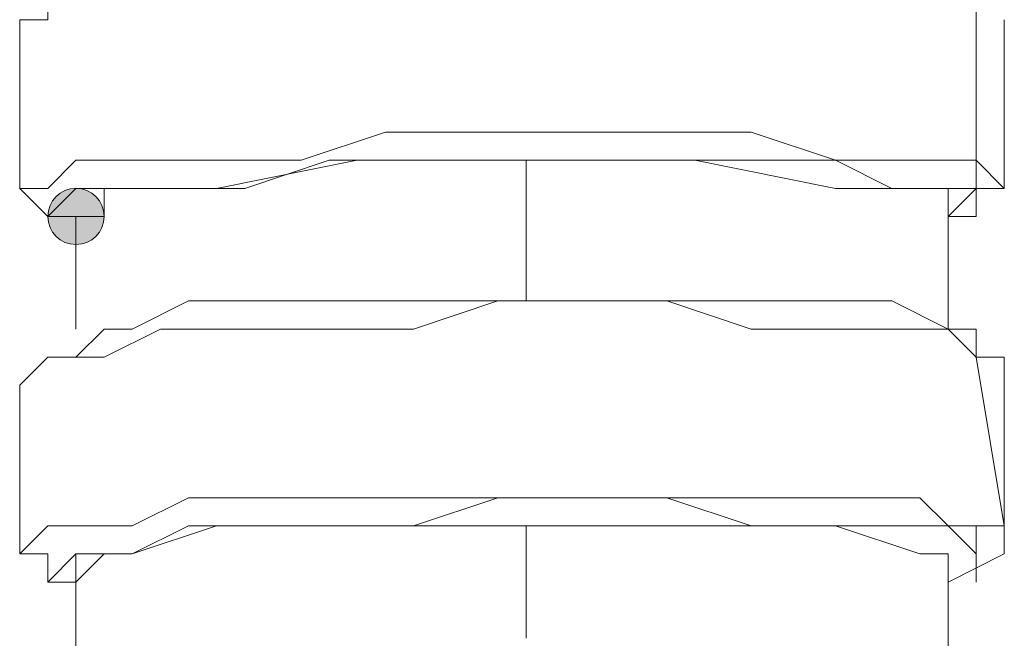
# Model space of a CAD drawing. Units: millimetres. Extents: x 44 to 166, y -229 to -68.
# Drawn here: x 99 to 100, y -195 to -194 of the extents above; entities that cross this region are included whole.
import ezdxf

# ---------------------------------------------------------------- set-up
doc = ezdxf.new("R2010")
doc.units = ezdxf.units.MM
doc.header["$MEASUREMENT"] = 0
doc.layers.add('Capa 1', color=7, linetype='Continuous', lineweight=0)

msp = doc.modelspace()

# ---------------------------------------------------------------- hatches: boundary and pattern name
at = {"layer": 'Capa 1', "true_color": 0x12100c, "transparency": 33554687}
h = msp.add_hatch(color=28, dxfattribs=at)
h.dxf.hatch_style = 2
edge = h.paths.add_edge_path()
edge.add_spline(control_points=[(99.0269, -194.3086), (99.0269, -194.3086), (99.0714, -194.3086), (99.0714, -194.3086), (99.0714, -194.2839), (99.0516, -194.2641), (99.0269, -194.2641), (99.0022, -194.2641), (98.9825, -194.2839), (98.9825, -194.3086), (98.9825, -194.3333), (99.0022, -194.353), (99.0269, -194.353), (99.0516, -194.353), (99.0714, -194.3333), (99.0714, -194.3086), (99.0714, -194.3086), (99.0269, -194.3086), (99.0269, -194.3086)], knot_values=[0, 0, 0, 0, 1, 1, 1, 2, 2, 2, 3, 3, 3, 4, 4, 4, 5, 5, 5, 6, 6, 6, 6], degree=3, periodic=0)

# ---------------------------------------------------------------- linework, layer by layer
at = {"layer": 'Capa 1', "color": 28, "lineweight": 9, "true_color": 0x12100c}
for points, knots in [([(100.4493, -193.9531), (100.4493, -193.9531), (100.4048, -193.9531), (100.4048, -193.9531), (100.4048, -193.9531), (100.3159, -193.9531), (100.3159, -193.9531), (100.3159, -193.9531), (100.227, -193.9087), (100.227, -193.9087), (100.227, -193.9087), (100.0937, -193.9087), (100.0937, -193.9087), (100.0937, -193.9087), (99.9603, -193.9087), (99.9603, -193.9087), (99.9603, -193.9087), (99.827, -193.9087), (99.827, -193.9087), (99.827, -193.9087), (99.6936, -193.9087), (99.6936, -193.9087), (99.6936, -193.9087), (99.5158, -193.9087), (99.5158, -193.9087), (99.5158, -193.9087), (99.3825, -193.9087), (99.3825, -193.9087), (99.3825, -193.9087), (99.2936, -193.9531), (99.2936, -193.9531), (99.2936, -193.9531), (99.1602, -193.9531), (99.1602, -193.9531), (99.1602, -193.9531), (99.0713, -193.9531), (99.0713, -193.9531), (99.0713, -193.9531), (98.9824, -193.9531), (98.9824, -193.9531), (98.9824, -193.9531), (98.9824, -193.9976), (98.9824, -193.9976), (98.9824, -193.9976), (98.938, -193.9976), (98.938, -193.9976)], [0, 0, 0, 0, 1, 1, 1, 2, 2, 2, 3, 3, 3, 4, 4, 4, 5, 5, 5, 6, 6, 6, 7, 7, 7, 8, 8, 8, 9, 9, 9, 10, 10, 10, 11, 11, 11, 12, 12, 12, 13, 13, 13, 14, 14, 14, 15, 15, 15, 15]), ([(100.4493, -194.2198), (100.4493, -194.2198), (100.4493, -194.2643), (100.4493, -194.2643), (100.4493, -194.2643), (100.3604, -194.2643), (100.3604, -194.2643), (100.3604, -194.2643), (100.3159, -194.2643), (100.3159, -194.2643), (100.3159, -194.2643), (100.227, -194.2198), (100.227, -194.2198), (100.227, -194.2198), (100.0937, -194.2198), (100.0937, -194.2198), (100.0937, -194.2198), (99.9603, -194.2198), (99.9603, -194.2198), (99.9603, -194.2198), (99.827, -194.2198), (99.827, -194.2198), (99.827, -194.2198), (99.6936, -194.2198), (99.6936, -194.2198), (99.6936, -194.2198), (99.5603, -194.2198), (99.5603, -194.2198), (99.5603, -194.2198), (99.4269, -194.2198), (99.4269, -194.2198), (99.4269, -194.2198), (99.2936, -194.2643), (99.2936, -194.2643), (99.2936, -194.2643), (99.2047, -194.2643), (99.2047, -194.2643), (99.2047, -194.2643), (99.1158, -194.2643), (99.1158, -194.2643), (99.1158, -194.2643), (99.0269, -194.2643), (99.0269, -194.2643), (99.0269, -194.2643), (98.9824, -194.3087), (98.9824, -194.3087), (98.9824, -194.3087), (99.0269, -194.3087), (99.0269, -194.3087), (99.0269, -194.3087), (98.9824, -194.3087), (98.9824, -194.3087), (98.9824, -194.3087), (98.938, -194.2643), (98.938, -194.2643), (98.938, -194.2643), (98.9824, -194.2643), (98.9824, -194.2643), (98.9824, -194.2643), (99.0269, -194.2198), (99.0269, -194.2198), (99.0269, -194.2198), (99.1158, -194.2198), (99.1158, -194.2198), (99.1158, -194.2198), (99.2491, -194.2198), (99.2491, -194.2198), (99.2491, -194.2198), (99.3825, -194.2198), (99.3825, -194.2198), (99.3825, -194.2198), (99.5158, -194.1754), (99.5158, -194.1754), (99.5158, -194.1754), (99.6492, -194.1754), (99.6492, -194.1754), (99.6492, -194.1754), (99.7825, -194.1754), (99.7825, -194.1754), (99.7825, -194.1754), (99.9603, -194.1754), (99.9603, -194.1754), (99.9603, -194.1754), (100.0937, -194.1754), (100.0937, -194.1754), (100.0937, -194.1754), (100.227, -194.2198), (100.227, -194.2198), (100.227, -194.2198), (100.3159, -194.2198), (100.3159, -194.2198), (100.3159, -194.2198), (100.4048, -194.2198), (100.4048, -194.2198), (100.4048, -194.2198), (100.4493, -194.2198), (100.4493, -194.2198)], [0, 0, 0, 0, 1, 1, 1, 2, 2, 2, 3, 3, 3, 4, 4, 4, 5, 5, 5, 6, 6, 6, 7, 7, 7, 8, 8, 8, 9, 9, 9, 10, 10, 10, 11, 11, 11, 12, 12, 12, 13, 13, 13, 14, 14, 14, 15, 15, 15, 16, 16, 16, 17, 17, 17, 18, 18, 18, 19, 19, 19, 20, 20, 20, 21, 21, 21, 22, 22, 22, 23, 23, 23, 24, 24, 24, 25, 25, 25, 26, 26, 26, 27, 27, 27, 28, 28, 28, 29, 29, 29, 30, 30, 30, 31, 31, 31, 32, 32, 32, 32]), ([(100.4048, -194.3087), (100.4048, -194.3087), (100.4048, -194.2642), (100.4048, -194.2642), (100.4048, -194.2642), (100.3604, -194.2642), (100.3604, -194.2642), (100.3604, -194.2642), (100.227, -194.2642), (100.227, -194.2642), (100.227, -194.2642), (100.0048, -194.2198), (100.0048, -194.2198), (100.0048, -194.2198), (99.7381, -194.2198), (99.7381, -194.2198), (99.7381, -194.2198), (99.4714, -194.2198), (99.4714, -194.2198), (99.4714, -194.2198), (99.2491, -194.2642), (99.2491, -194.2642), (99.2491, -194.2642), (99.0713, -194.2642), (99.0713, -194.2642), (99.0713, -194.2642), (99.0713, -194.3087), (99.0713, -194.3087), (99.0713, -194.3087), (99.0269, -194.3087), (99.0269, -194.3087)], [0, 0, 0, 0, 1, 1, 1, 2, 2, 2, 3, 3, 3, 4, 4, 4, 5, 5, 5, 6, 6, 6, 7, 7, 7, 8, 8, 8, 9, 9, 9, 10, 10, 10, 10]), ([(100.4048, -194.3087), (100.4048, -194.3087), (100.4493, -194.2642), (100.4493, -194.2642), (100.4493, -194.2642), (100.4937, -194.2642), (100.4937, -194.2642), (100.4937, -194.2642), (100.4493, -194.2198), (100.4493, -194.2198)], [0, 0, 0, 0, 1, 1, 1, 2, 2, 2, 3, 3, 3, 3]), ([(99.0269, -194.3086), (99.0269, -194.3086), (99.0714, -194.3086), (99.0714, -194.3086), (99.0714, -194.2839), (99.0516, -194.2641), (99.0269, -194.2641), (99.0022, -194.2641), (98.9825, -194.2839), (98.9825, -194.3086), (98.9825, -194.3333), (99.0022, -194.353), (99.0269, -194.353), (99.0516, -194.353), (99.0714, -194.3333), (99.0714, -194.3086), (99.0714, -194.3086), (99.0269, -194.3086), (99.0269, -194.3086)], [0, 0, 0, 0, 1, 1, 1, 2, 2, 2, 3, 3, 3, 4, 4, 4, 5, 5, 5, 6, 6, 6, 6]), ([(100.4048, -194.3087), (100.4048, -194.3087), (100.4493, -194.3087), (100.4493, -194.3087), (100.4493, -194.3087), (100.4493, -194.2642), (100.4493, -194.2642)], [0, 0, 0, 0, 1, 1, 1, 2, 2, 2, 2]), ([(100.4493, -194.531), (100.4493, -194.531), (100.4048, -194.4865), (100.4048, -194.4865), (100.4048, -194.4865), (100.3159, -194.4865), (100.3159, -194.4865), (100.3159, -194.4865), (100.227, -194.4865), (100.227, -194.4865), (100.227, -194.4865), (100.0937, -194.4865), (100.0937, -194.4865), (100.0937, -194.4865), (99.9603, -194.4421), (99.9603, -194.4421), (99.9603, -194.4421), (99.827, -194.4421), (99.827, -194.4421), (99.827, -194.4421), (99.6936, -194.4421), (99.6936, -194.4421), (99.6936, -194.4421), (99.5603, -194.4865), (99.5603, -194.4865), (99.5603, -194.4865), (99.3825, -194.4865), (99.3825, -194.4865), (99.3825, -194.4865), (99.2936, -194.4865), (99.2936, -194.4865), (99.2936, -194.4865), (99.1602, -194.4865), (99.1602, -194.4865), (99.1602, -194.4865), (99.0713, -194.531), (99.0713, -194.531), (99.0713, -194.531), (99.0269, -194.531), (99.0269, -194.531), (99.0269, -194.531), (98.9824, -194.531), (98.9824, -194.531), (98.9824, -194.531), (98.938, -194.5754), (98.938, -194.5754)], [0, 0, 0, 0, 1, 1, 1, 2, 2, 2, 3, 3, 3, 4, 4, 4, 5, 5, 5, 6, 6, 6, 7, 7, 7, 8, 8, 8, 9, 9, 9, 10, 10, 10, 11, 11, 11, 12, 12, 12, 13, 13, 13, 14, 14, 14, 15, 15, 15, 15]), ([(100.4493, -194.531), (100.4493, -194.531), (100.4493, -194.4865), (100.4493, -194.4865), (100.4493, -194.4865), (100.4048, -194.4865), (100.4048, -194.4865), (100.4048, -194.4865), (100.3159, -194.4421), (100.3159, -194.4421), (100.3159, -194.4421), (100.227, -194.4421), (100.227, -194.4421), (100.227, -194.4421), (100.0937, -194.4421), (100.0937, -194.4421), (100.0937, -194.4421), (99.9603, -194.4421), (99.9603, -194.4421), (99.9603, -194.4421), (99.8714, -194.4421), (99.8714, -194.4421), (99.8714, -194.4421), (99.6936, -194.4421), (99.6936, -194.4421), (99.6936, -194.4421), (99.5603, -194.4421), (99.5603, -194.4421), (99.5603, -194.4421), (99.4269, -194.4421), (99.4269, -194.4421), (99.4269, -194.4421), (99.338, -194.4421), (99.338, -194.4421), (99.338, -194.4421), (99.2047, -194.4421), (99.2047, -194.4421), (99.2047, -194.4421), (99.1158, -194.4865), (99.1158, -194.4865), (99.1158, -194.4865), (99.0713, -194.4865), (99.0713, -194.4865), (99.0713, -194.4865), (99.0269, -194.531), (99.0269, -194.531), (99.0269, -194.531), (98.9824, -194.531), (98.9824, -194.531)], [0, 0, 0, 0, 1, 1, 1, 2, 2, 2, 3, 3, 3, 4, 4, 4, 5, 5, 5, 6, 6, 6, 7, 7, 7, 8, 8, 8, 9, 9, 9, 10, 10, 10, 11, 11, 11, 12, 12, 12, 13, 13, 13, 14, 14, 14, 15, 15, 15, 16, 16, 16, 16]), ([(100.4937, -194.5754), (100.4937, -194.5754), (100.4937, -194.5309), (100.4937, -194.5309), (100.4937, -194.5309), (100.4493, -194.5309), (100.4493, -194.5309)], [0, 0, 0, 0, 1, 1, 1, 2, 2, 2, 2]), ([(100.4937, -194.7977), (100.4937, -194.7977), (100.4493, -194.7977), (100.4493, -194.7977), (100.4493, -194.7977), (100.4493, -194.8421), (100.4493, -194.8421), (100.4493, -194.8421), (100.4048, -194.7977), (100.4048, -194.7977), (100.4048, -194.7977), (100.3159, -194.7977), (100.3159, -194.7977), (100.3159, -194.7977), (100.227, -194.7977), (100.227, -194.7977), (100.227, -194.7977), (100.0937, -194.7977), (100.0937, -194.7977), (100.0937, -194.7977), (99.9603, -194.7532), (99.9603, -194.7532), (99.9603, -194.7532), (99.827, -194.7532), (99.827, -194.7532), (99.827, -194.7532), (99.6936, -194.7532), (99.6936, -194.7532), (99.6936, -194.7532), (99.5603, -194.7977), (99.5603, -194.7977), (99.5603, -194.7977), (99.4269, -194.7977), (99.4269, -194.7977), (99.4269, -194.7977), (99.2936, -194.7977), (99.2936, -194.7977), (99.2936, -194.7977), (99.2047, -194.7977), (99.2047, -194.7977), (99.2047, -194.7977), (99.1158, -194.8421), (99.1158, -194.8421), (99.1158, -194.8421), (99.0269, -194.8421), (99.0269, -194.8421), (99.0269, -194.8421), (98.9824, -194.8866), (98.9824, -194.8866), (98.9824, -194.8866), (99.0269, -194.8866), (99.0269, -194.8866), (99.0269, -194.8866), (98.9824, -194.8866), (98.9824, -194.8866), (98.9824, -194.8866), (98.9824, -194.8421), (98.9824, -194.8421), (98.9824, -194.8421), (98.938, -194.8421), (98.938, -194.8421), (98.938, -194.8421), (98.9824, -194.7977), (98.9824, -194.7977), (98.9824, -194.7977), (99.0269, -194.7977), (99.0269, -194.7977), (99.0269, -194.7977), (99.1158, -194.7977), (99.1158, -194.7977), (99.1158, -194.7977), (99.2047, -194.7532), (99.2047, -194.7532), (99.2047, -194.7532), (99.2936, -194.7532), (99.2936, -194.7532), (99.2936, -194.7532), (99.4269, -194.7532), (99.4269, -194.7532), (99.4269, -194.7532), (99.5603, -194.7532), (99.5603, -194.7532), (99.5603, -194.7532), (99.7381, -194.7532), (99.7381, -194.7532), (99.7381, -194.7532), (99.8714, -194.7532), (99.8714, -194.7532), (99.8714, -194.7532), (100.0048, -194.7532), (100.0048, -194.7532), (100.0048, -194.7532), (100.1381, -194.7532), (100.1381, -194.7532), (100.1381, -194.7532), (100.227, -194.7532), (100.227, -194.7532), (100.227, -194.7532), (100.3604, -194.7532), (100.3604, -194.7532), (100.3604, -194.7532), (100.4048, -194.7977), (100.4048, -194.7977), (100.4048, -194.7977), (100.4937, -194.7977), (100.4937, -194.7977)], [0, 0, 0, 0, 1, 1, 1, 2, 2, 2, 3, 3, 3, 4, 4, 4, 5, 5, 5, 6, 6, 6, 7, 7, 7, 8, 8, 8, 9, 9, 9, 10, 10, 10, 11, 11, 11, 12, 12, 12, 13, 13, 13, 14, 14, 14, 15, 15, 15, 16, 16, 16, 17, 17, 17, 18, 18, 18, 19, 19, 19, 20, 20, 20, 21, 21, 21, 22, 22, 22, 23, 23, 23, 24, 24, 24, 25, 25, 25, 26, 26, 26, 27, 27, 27, 28, 28, 28, 29, 29, 29, 30, 30, 30, 31, 31, 31, 32, 32, 32, 33, 33, 33, 34, 34, 34, 35, 35, 35, 35]), ([(100.4048, -194.8421), (100.4048, -194.8421), (100.3604, -194.8421), (100.3604, -194.8421), (100.3604, -194.8421), (100.227, -194.7976), (100.227, -194.7976), (100.227, -194.7976), (100.0048, -194.7976), (100.0048, -194.7976), (100.0048, -194.7976), (99.7381, -194.7976), (99.7381, -194.7976), (99.7381, -194.7976), (99.4714, -194.7976), (99.4714, -194.7976), (99.4714, -194.7976), (99.2491, -194.7976), (99.2491, -194.7976), (99.2491, -194.7976), (99.1158, -194.8421), (99.1158, -194.8421), (99.1158, -194.8421), (99.0713, -194.8421), (99.0713, -194.8421), (99.0713, -194.8421), (99.0269, -194.8865), (99.0269, -194.8865)], [0, 0, 0, 0, 1, 1, 1, 2, 2, 2, 3, 3, 3, 4, 4, 4, 5, 5, 5, 6, 6, 6, 7, 7, 7, 8, 8, 8, 9, 9, 9, 9]), ([(100.4048, -194.8865), (100.4048, -194.8865), (100.4937, -194.8421), (100.4937, -194.8421), (100.4937, -194.8421), (100.4937, -194.7976), (100.4937, -194.7976)], [0, 0, 0, 0, 1, 1, 1, 2, 2, 2, 2]), ([(100.4493, -194.8421), (100.4493, -194.8421), (100.4493, -194.8421), (100.4493, -194.8421), (100.4493, -194.8421), (100.4493, -194.8866), (100.4493, -194.8866)], [0, 0, 0, 0, 1, 1, 1, 2, 2, 2, 2])]:
    msp.add_open_spline(points, degree=3, knots=knots, dxfattribs=at)
for points in [[(100.4493, -194.2198), (100.4493, -194.2198), (100.4493, -193.9531), (100.4493, -193.9531)], [(98.938, -193.9976), (98.938, -193.9976), (98.938, -194.2643), (98.938, -194.2643)], [(100.4937, -194.2643), (100.4937, -194.2643), (100.4937, -193.9976), (100.4937, -193.9976)], [(99.7381, -194.4421), (99.7381, -194.4421), (99.7381, -194.2198), (99.7381, -194.2198)], [(100.4048, -194.4865), (100.4048, -194.4865), (100.4048, -194.2643), (100.4048, -194.2643)], [(99.0269, -194.3087), (99.0269, -194.3087), (99.0269, -194.4865), (99.0269, -194.4865)], [(100.4937, -194.7977), (100.4937, -194.7977), (100.4493, -194.531), (100.4493, -194.531)], [(98.938, -194.5754), (98.938, -194.5754), (98.938, -194.8421), (98.938, -194.8421)], [(100.4937, -194.8421), (100.4937, -194.8421), (100.4937, -194.5754), (100.4937, -194.5754)], [(99.7381, -194.9754), (99.7381, -194.9754), (99.7381, -194.7976), (99.7381, -194.7976)], [(99.0269, -194.8421), (99.0269, -194.8421), (99.0269, -195.0644), (99.0269, -195.0644)], [(100.4048, -195.0643), (100.4048, -195.0643), (100.4048, -194.8421), (100.4048, -194.8421)], [(99.0269, -194.8866), (99.0269, -194.8866), (99.0269, -194.931), (99.0269, -194.931)]]:
    msp.add_open_spline(points, degree=3, dxfattribs=at)
at = {"layer": 'Capa 1'}
msp.add_open_spline([(99.0269, -194.3086), (99.0269, -194.3086), (99.0714, -194.3086), (99.0714, -194.3086), (99.0714, -194.2839), (99.0516, -194.2641), (99.0269, -194.2641), (99.0022, -194.2641), (98.9825, -194.2839), (98.9825, -194.3086), (98.9825, -194.3333), (99.0022, -194.353), (99.0269, -194.353), (99.0516, -194.353), (99.0714, -194.3333), (99.0714, -194.3086), (99.0714, -194.3086), (99.0269, -194.3086), (99.0269, -194.3086)], degree=3, knots=[0, 0, 0, 0, 1, 1, 1, 2, 2, 2, 3, 3, 3, 4, 4, 4, 5, 5, 5, 6, 6, 6, 6], dxfattribs=at)

doc.saveas('drawing.dxf')
